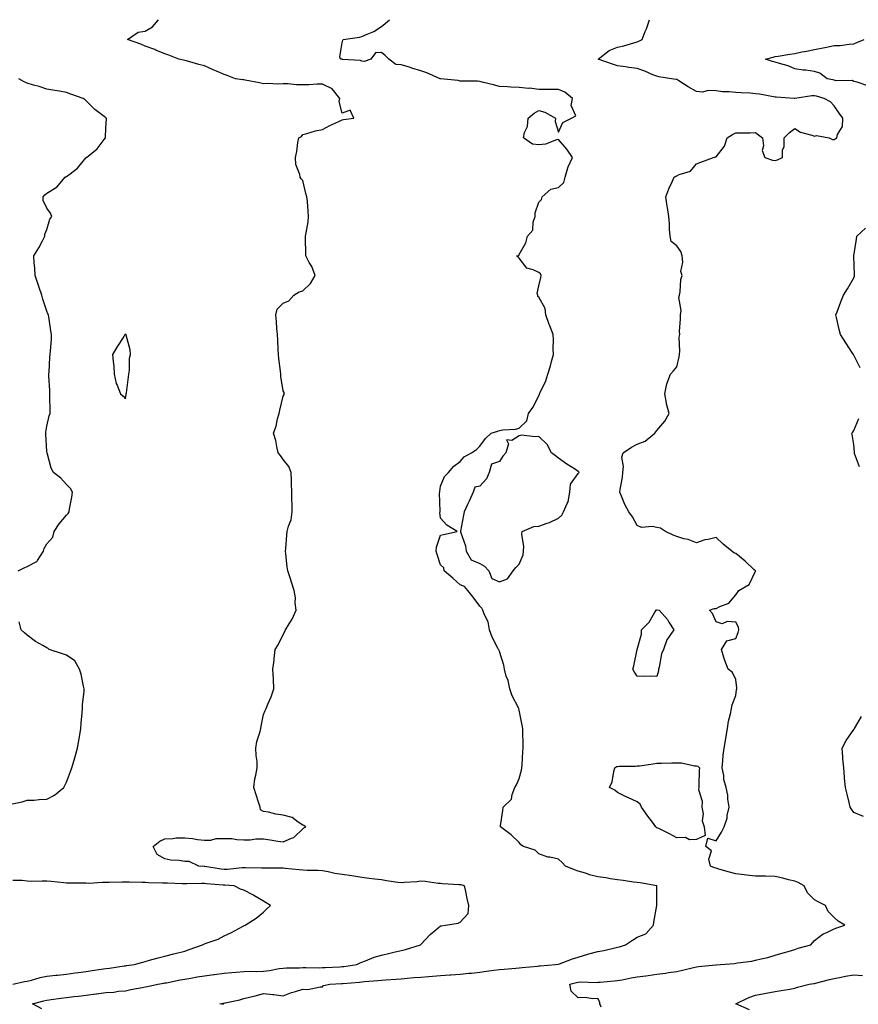
# Model space of a CAD drawing. Units: inches. Extents: x 973763 to 976403, y 7260938 to 7263578.
# Drawn here: x 973994 to 974420, y 7261942 to 7262442 of the extents above; entities that cross this region are included whole.
import ezdxf

# ---------------------------------------------------------------- set-up
doc = ezdxf.new("R2010")
doc.units = ezdxf.units.IN
doc.header["$MEASUREMENT"] = 0
doc.layers.add('Contour_97377260', color=7, linetype='Continuous', true_color=0xa72e20)

msp = doc.modelspace()

# ---------------------------------------------------------------- linework, layer by layer
at = {"layer": 'Contour_97377260'}
for points in [[(974005.5, 7261939.37, 3161), (974000.78, 7261941.92, 3161), (974006.54, 7261943.43, 3161), (974008.05, 7261943.83, 3161), (974010.24, 7261944.11, 3161), (974015.12, 7261944.85, 3161), (974018.05, 7261945.2, 3161), (974021.75, 7261945.62, 3161), (974024.08, 7261945.89, 3161), (974028.05, 7261946.33, 3161), (974032.96, 7261947.01, 3161), (974033.17, 7261947.04, 3161), (974038.05, 7261947.67, 3161), (974042.06, 7261947.91, 3161), (974044.5, 7261948.37, 3161), (974048.05, 7261948.64, 3161), (974050.72, 7261949.25, 3161), (974056.43, 7261950.3, 3161), (974058.05, 7261950.64, 3161), (974059.21, 7261950.76, 3161), (974064.4, 7261951.92, 3161), (974067.48, 7261952.49, 3161), (974068.05, 7261952.57, 3161), (974068.83, 7261952.7, 3161), (974075.8, 7261954.17, 3161), (974078.05, 7261954.51, 3161), (974081.16, 7261955.03, 3161), (974084.36, 7261955.61, 3161), (974088.05, 7261956.21, 3161), (974092.93, 7261956.8, 3161), (974093.15, 7261956.82, 3161), (974098.05, 7261957.5, 3161), (974102.01, 7261957.96, 3161), (974104.17, 7261958.04, 3161), (974108.05, 7261958.43, 3161), (974111.4, 7261958.57, 3161), (974114.58, 7261958.45, 3161), (974118.05, 7261958.58, 3161), (974121.1, 7261958.87, 3161), (974126.01, 7261959.88, 3161), (974128.05, 7261960.11, 3161), (974129.78, 7261960.19, 3161), (974136.45, 7261960.32, 3161), (974138.05, 7261960.39, 3161), (974139.55, 7261960.42, 3161), (974146.45, 7261960.32, 3161), (974148.05, 7261960.36, 3161), (974149.52, 7261960.45, 3161), (974156.98, 7261960.85, 3161), (974158.05, 7261960.91, 3161), (974158.96, 7261961.01, 3161), (974165.45, 7261961.92, 3161), (974167.18, 7261962.79, 3161), (974168.05, 7261963.1, 3161), (974169.9, 7261963.77, 3161), (974174.35, 7261965.62, 3161), (974178.05, 7261966.74, 3161), (974182.27, 7261967.7, 3161), (974184.31, 7261968.18, 3161), (974188.05, 7261969.03, 3161), (974190.34, 7261969.63, 3161), (974197.86, 7261971.92, 3161), (974197.96, 7261972.01, 3161), (974198.05, 7261972.11, 3161), (974202.84, 7261977.13, 3161), (974205.68, 7261979.55, 3161), (974208.05, 7261981.61, 3161), (974208.33, 7261981.64, 3161), (974210.66, 7261981.92, 3161), (974217.07, 7261982.9, 3161), (974218.05, 7261983.47, 3161), (974222.14, 7261987.83, 3161), (974222.47, 7261991.92, 3161), (974221.59, 7261995.46, 3161), (974220.86, 7261999.11, 3161), (974220.23, 7262001.92, 3161), (974218.5, 7262002.37, 3161), (974218.05, 7262002.42, 3161), (974217.48, 7262002.49, 3161), (974209.04, 7262002.91, 3161), (974208.05, 7262003.03, 3161), (974206.8, 7262003.17, 3161), (974200.18, 7262004.05, 3161), (974198.05, 7262004.26, 3161), (974196.01, 7262003.96, 3161), (974189.76, 7262003.63, 3161), (974188.05, 7262003.41, 3161), (974186.3, 7262003.67, 3161), (974180.65, 7262004.52, 3161), (974178.05, 7262004.89, 3161), (974174.64, 7262005.33, 3161), (974171.84, 7262005.71, 3161), (974168.05, 7262006.2, 3161), (974163.06, 7262006.93, 3161), (974163.03, 7262006.94, 3161), (974158.05, 7262007.68, 3161), (974154.36, 7262008.23, 3161), (974150.93, 7262009.04, 3161), (974148.05, 7262009.54, 3161), (974145.88, 7262009.75, 3161), (974140.28, 7262009.69, 3161), (974138.05, 7262009.88, 3161), (974136.23, 7262010.1, 3161), (974129.19, 7262010.78, 3161), (974128.05, 7262010.91, 3161), (974127.08, 7262010.95, 3161), (974119.13, 7262010.84, 3161), (974118.05, 7262010.88, 3161), (974117.06, 7262010.93, 3161), (974108.92, 7262011.05, 3161), (974108.05, 7262011.09, 3161), (974107.2, 7262011.07, 3161), (974099.73, 7262010.24, 3161), (974098.05, 7262010.21, 3161), (974096.52, 7262010.39, 3161), (974088.23, 7262011.74, 3161), (974088.05, 7262011.77, 3161), (974087.9, 7262011.77, 3161), (974085.25, 7262011.92, 3161), (974080.4, 7262014.27, 3161), (974078.05, 7262014.26, 3161), (974075.23, 7262014.74, 3161), (974071.08, 7262014.95, 3161), (974068.05, 7262015.63, 3161), (974064, 7262017.87, 3161), (974062.03, 7262021.92, 3161), (974065.34, 7262024.63, 3161), (974068.05, 7262025.76, 3161), (974072.02, 7262025.89, 3161), (974073.73, 7262026.24, 3161), (974078.05, 7262026.33, 3161), (974082.1, 7262025.97, 3161), (974084.51, 7262025.46, 3161), (974088.05, 7262025.06, 3161), (974091.3, 7262025.17, 3161), (974094.09, 7262025.88, 3161), (974098.05, 7262025.95, 3161), (974102.01, 7262025.88, 3161), (974104.58, 7262025.39, 3161), (974108.05, 7262025.3, 3161), (974111.4, 7262025.27, 3161), (974114.2, 7262025.77, 3161), (974118.05, 7262025.74, 3161), (974121.46, 7262025.33, 3161), (974125.41, 7262024.56, 3161), (974128.05, 7262024.19, 3161), (974132.25, 7262026.12, 3161), (974133.51, 7262026.46, 3161), (974138.05, 7262030.79, 3161), (974138.67, 7262031.3, 3161), (974139.64, 7262031.92, 3161), (974138.65, 7262032.52, 3161), (974138.05, 7262032.81, 3161), (974135.73, 7262034.24, 3161), (974132.68, 7262036.55, 3161), (974128.05, 7262037.89, 3161), (974124.37, 7262038.24, 3161), (974120.68, 7262039.29, 3161), (974118.05, 7262039.64, 3161), (974116.6, 7262040.47, 3161), (974116.38, 7262041.92, 3161), (974115.57, 7262044.4, 3161), (974114.34, 7262048.21, 3161), (974113.11, 7262051.92, 3161), (974113.72, 7262056.25, 3161), (974114.21, 7262058.08, 3161), (974114.9, 7262061.92, 3161), (974114.88, 7262065.09, 3161), (974114.31, 7262068.18, 3161), (974114.29, 7262071.92, 3161), (974114.74, 7262075.23, 3161), (974116.39, 7262080.26, 3161), (974116.71, 7262081.92, 3161), (974116.96, 7262083.01, 3161), (974118.05, 7262088.89, 3161), (974118.92, 7262091.05, 3161), (974119.45, 7262091.92, 3161), (974120.38, 7262094.25, 3161), (974122.08, 7262097.89, 3161), (974123.4, 7262101.92, 3161), (974123.13, 7262106.84, 3161), (974123.11, 7262106.98, 3161), (974122.87, 7262111.92, 3161), (974123.46, 7262116.51, 3161), (974123.57, 7262117.44, 3161), (974124.1, 7262121.92, 3161), (974125.62, 7262124.35, 3161), (974128.05, 7262129.66, 3161), (974128.93, 7262131.04, 3161), (974129.36, 7262131.92, 3161), (974131.2, 7262135.07, 3161), (974132.64, 7262137.33, 3161), (974134.69, 7262141.92, 3161), (974134.22, 7262145.75, 3161), (974134.29, 7262148.16, 3161), (974133.63, 7262151.92, 3161), (974132.36, 7262156.23, 3161), (974131.58, 7262158.39, 3161), (974130.43, 7262161.92, 3161), (974130.15, 7262164.02, 3161), (974129.46, 7262170.51, 3161), (974129.27, 7262171.92, 3161), (974129.38, 7262173.25, 3161), (974129.97, 7262180, 3161), (974130.14, 7262181.92, 3161), (974130.79, 7262184.66, 3161), (974132.12, 7262187.85, 3161), (974132.71, 7262191.92, 3161), (974132.6, 7262196.47, 3161), (974132.52, 7262197.45, 3161), (974132.42, 7262201.92, 3161), (974132.37, 7262206.24, 3161), (974132.3, 7262207.67, 3161), (974132.22, 7262211.92, 3161), (974130.99, 7262214.86, 3161), (974128.05, 7262218.42, 3161), (974126.68, 7262220.55, 3161), (974125.56, 7262221.92, 3161), (974124.8, 7262225.17, 3161), (974124.32, 7262228.19, 3161), (974123.25, 7262231.92, 3161), (974124.53, 7262235.44, 3161), (974125.28, 7262239.15, 3161), (974126.07, 7262241.92, 3161), (974126.45, 7262243.52, 3161), (974128.05, 7262250.72, 3161), (974128.53, 7262251.44, 3161), (974128.66, 7262251.92, 3161), (974128.59, 7262252.46, 3161), (974128.05, 7262253.34, 3161), (974126.86, 7262260.73, 3161), (974126.83, 7262261.92, 3161), (974126.67, 7262263.3, 3161), (974125.94, 7262269.81, 3161), (974125.7, 7262271.92, 3161), (974125.55, 7262274.42, 3161), (974125.41, 7262279.28, 3161), (974125.25, 7262281.92, 3161), (974124.93, 7262285.04, 3161), (974124.77, 7262288.64, 3161), (974124.38, 7262291.92, 3161), (974125.11, 7262294.86, 3161), (974128.05, 7262297.86, 3161), (974130.9, 7262299.07, 3161), (974133.57, 7262301.92, 3161), (974136.27, 7262303.7, 3161), (974138.05, 7262304.25, 3161), (974141.99, 7262307.98, 3161), (974144.36, 7262311.92, 3161), (974142.66, 7262316.53, 3161), (974141.37, 7262318.6, 3161), (974139.59, 7262321.92, 3161), (974139.57, 7262323.44, 3161), (974139.52, 7262330.45, 3161), (974139.5, 7262331.92, 3161), (974139.71, 7262333.58, 3161), (974140.75, 7262339.22, 3161), (974141.03, 7262341.92, 3161), (974140.77, 7262344.64, 3161), (974140.41, 7262349.56, 3161), (974140.2, 7262351.92, 3161), (974139.68, 7262353.55, 3161), (974138.05, 7262360.16, 3161), (974137.18, 7262361.05, 3161), (974136.81, 7262361.92, 3161), (974136.64, 7262363.33, 3161), (974134.54, 7262368.41, 3161), (974134.33, 7262371.92, 3161), (974135.02, 7262374.95, 3161), (974135.62, 7262379.49, 3161), (974136.1, 7262381.92, 3161), (974137.36, 7262382.61, 3161), (974138.05, 7262383.53, 3161), (974140.16, 7262384.03, 3161), (974144.47, 7262385.5, 3161), (974148.05, 7262386.13, 3161), (974151.78, 7262388.19, 3161), (974156.3, 7262390.17, 3161), (974158.05, 7262391, 3161), (974158.76, 7262391.21, 3161), (974163.96, 7262391.92, 3161), (974162.16, 7262396.03, 3161), (974158.05, 7262394.35, 3161), (974156.48, 7262400.35, 3161), (974156.89, 7262401.92, 3161), (974152.99, 7262406.86, 3161), (974148.05, 7262409.23, 3161), (974145.34, 7262409.21, 3161), (974141.19, 7262408.78, 3161), (974138.05, 7262408.75, 3161), (974134.9, 7262408.77, 3161), (974130.64, 7262409.33, 3161), (974128.05, 7262409.35, 3161), (974125.24, 7262409.11, 3161), (974120.4, 7262409.57, 3161), (974118.05, 7262409.26, 3161), (974116.04, 7262409.91, 3161), (974108.74, 7262411.23, 3161), (974108.05, 7262411.4, 3161), (974107.55, 7262411.42, 3161), (974103.88, 7262411.92, 3161), (974099.65, 7262413.52, 3161), (974098.05, 7262414.1, 3161), (974094.18, 7262415.79, 3161), (974092.6, 7262416.47, 3161), (974088.05, 7262418.48, 3161), (974085.3, 7262419.17, 3161), (974078.94, 7262421.03, 3161), (974078.05, 7262421.27, 3161), (974077.53, 7262421.4, 3161), (974075.09, 7262421.92, 3161), (974070.01, 7262423.88, 3161), (974068.05, 7262424.58, 3161), (974063.46, 7262426.51, 3161), (974062.9, 7262426.77, 3161), (974058.05, 7262428.45, 3161), (974055.69, 7262429.56, 3161), (974048.99, 7262431.92, 3161), (974054.42, 7262435.55, 3161), (974058.05, 7262436.17, 3161), (974061.68, 7262438.29, 3161), (974064.76, 7262441.92, 3161)], [(974097.81, 7261941.68, 3160), (974095.92, 7261941.92, 3160), (974097.68, 7261942.29, 3160), (974098.05, 7261942.35, 3160), (974098.64, 7261942.51, 3160), (974106.04, 7261943.93, 3160), (974108.05, 7261944.61, 3160), (974111.67, 7261945.54, 3160), (974113.95, 7261946.02, 3160), (974118.05, 7261947.24, 3160), (974122.87, 7261946.74, 3160), (974123.33, 7261946.64, 3160), (974128.05, 7261946.01, 3160), (974132.27, 7261947.7, 3160), (974134.32, 7261948.19, 3160), (974138.05, 7261949.37, 3160), (974140.69, 7261949.28, 3160), (974146.82, 7261950.69, 3160), (974148.05, 7261950.62, 3160), (974148.66, 7261951.31, 3160), (974151.73, 7261951.92, 3160), (974157.69, 7261952.28, 3160), (974158.05, 7261952.31, 3160), (974158.48, 7261952.35, 3160), (974166.94, 7261953.03, 3160), (974168.05, 7261953.16, 3160), (974169.44, 7261953.31, 3160), (974176.19, 7261953.78, 3160), (974178.05, 7261953.99, 3160), (974180.3, 7261954.17, 3160), (974185.45, 7261954.52, 3160), (974188.05, 7261954.73, 3160), (974191.13, 7261955, 3160), (974194.69, 7261955.28, 3160), (974198.05, 7261955.58, 3160), (974202.02, 7261955.89, 3160), (974203.93, 7261956.04, 3160), (974208.05, 7261956.37, 3160), (974212.81, 7261956.68, 3160), (974213.27, 7261956.7, 3160), (974218.05, 7261957.02, 3160), (974222.48, 7261957.49, 3160), (974223.76, 7261957.63, 3160), (974228.05, 7261958.09, 3160), (974231.48, 7261958.49, 3160), (974235.19, 7261959.06, 3160), (974238.05, 7261959.41, 3160), (974240.35, 7261959.62, 3160), (974246.28, 7261960.15, 3160), (974248.05, 7261960.31, 3160), (974249.5, 7261960.47, 3160), (974257.27, 7261961.14, 3160), (974258.05, 7261961.23, 3160), (974258.7, 7261961.27, 3160), (974266.43, 7261961.92, 3160), (974267.82, 7261962.15, 3160), (974268.05, 7261962.19, 3160), (974268.46, 7261962.33, 3160), (974275.08, 7261964.89, 3160), (974278.05, 7261965.76, 3160), (974282.84, 7261967.13, 3160), (974283.42, 7261967.29, 3160), (974288.05, 7261968.57, 3160), (974290.99, 7261968.98, 3160), (974296.56, 7261970.43, 3160), (974298.05, 7261970.68, 3160), (974299.02, 7261970.95, 3160), (974301.99, 7261971.92, 3160), (974305.59, 7261974.38, 3160), (974308.05, 7261975.85, 3160), (974312.39, 7261977.58, 3160), (974316.29, 7261981.92, 3160), (974316.5, 7261983.47, 3160), (974317.97, 7261991.84, 3160), (974317.98, 7261991.92, 3160), (974317.97, 7261992, 3160), (974317.95, 7262001.82, 3160), (974317.94, 7262001.92, 3160), (974309.58, 7262003.45, 3160), (974308.05, 7262003.57, 3160), (974306.14, 7262003.83, 3160), (974300.8, 7262004.67, 3160), (974298.05, 7262005.04, 3160), (974294.43, 7262005.54, 3160), (974292.06, 7262005.93, 3160), (974288.05, 7262006.46, 3160), (974283.7, 7262007.57, 3160), (974281.66, 7262008.31, 3160), (974278.05, 7262009.4, 3160), (974276.12, 7262009.99, 3160), (974271.61, 7262011.92, 3160), (974269.9, 7262013.77, 3160), (974268.05, 7262015.48, 3160), (974263.54, 7262016.43, 3160), (974262.55, 7262016.42, 3160), (974258.05, 7262018.1, 3160), (974256.1, 7262019.97, 3160), (974250.14, 7262021.92, 3160), (974248.91, 7262022.78, 3160), (974248.05, 7262023.93, 3160), (974243.98, 7262027.85, 3160), (974238.47, 7262031.92, 3160), (974238.5, 7262032.37, 3160), (974239.79, 7262040.18, 3160), (974239.88, 7262041.92, 3160), (974244.07, 7262045.9, 3160), (974244.39, 7262048.26, 3160), (974245.86, 7262051.92, 3160), (974246.68, 7262053.29, 3160), (974248.05, 7262056.38, 3160), (974249.26, 7262060.71, 3160), (974249.3, 7262061.92, 3160), (974249.47, 7262063.34, 3160), (974249.82, 7262070.15, 3160), (974250.05, 7262071.92, 3160), (974250.07, 7262073.94, 3160), (974249.92, 7262080.05, 3160), (974249.94, 7262081.92, 3160), (974249.62, 7262083.49, 3160), (974248.05, 7262091.23, 3160), (974247.88, 7262091.75, 3160), (974247.83, 7262091.92, 3160), (974247.64, 7262092.33, 3160), (974244.51, 7262098.38, 3160), (974243.22, 7262101.92, 3160), (974242.35, 7262106.22, 3160), (974241.47, 7262108.5, 3160), (974240.52, 7262111.92, 3160), (974240.18, 7262114.05, 3160), (974238.05, 7262120.94, 3160), (974237.79, 7262121.66, 3160), (974237.51, 7262121.92, 3160), (974237.05, 7262122.92, 3160), (974234.35, 7262128.22, 3160), (974232.93, 7262131.92, 3160), (974232.21, 7262136.08, 3160), (974230.32, 7262139.65, 3160), (974229.57, 7262141.92, 3160), (974229.12, 7262142.99, 3160), (974228.05, 7262143.92, 3160), (974224.69, 7262148.56, 3160), (974222.01, 7262151.92, 3160), (974220.19, 7262154.06, 3160), (974218.05, 7262154.84, 3160), (974214.33, 7262158.2, 3160), (974209.98, 7262161.92, 3160), (974209.66, 7262163.53, 3160), (974208.05, 7262165.01, 3160), (974206.41, 7262170.28, 3160), (974205.76, 7262171.92, 3160), (974206.03, 7262173.94, 3160), (974208.05, 7262180.09, 3160), (974209.5, 7262180.47, 3160), (974216.58, 7262181.92, 3160), (974211.27, 7262185.14, 3160), (974208.05, 7262188.67, 3160), (974207.78, 7262191.65, 3160), (974207.8, 7262191.92, 3160), (974207.81, 7262192.16, 3160), (974207.61, 7262201.48, 3160), (974207.63, 7262201.92, 3160), (974207.66, 7262202.31, 3160), (974208.05, 7262204.88, 3160), (974210.14, 7262209.83, 3160), (974212.13, 7262211.92, 3160), (974214.84, 7262215.13, 3160), (974218.05, 7262217.51, 3160), (974220.09, 7262219.88, 3160), (974223.73, 7262221.92, 3160), (974226.36, 7262223.61, 3160), (974228.05, 7262225.32, 3160), (974230.89, 7262229.08, 3160), (974233.82, 7262231.92, 3160), (974237.11, 7262232.86, 3160), (974238.05, 7262233.19, 3160), (974239.66, 7262233.53, 3160), (974246.11, 7262233.86, 3160), (974248.05, 7262234.47, 3160), (974251.9, 7262238.07, 3160), (974252.82, 7262241.92, 3160), (974255.02, 7262244.95, 3160), (974258.05, 7262250.85, 3160), (974258.35, 7262251.62, 3160), (974258.43, 7262251.92, 3160), (974258.68, 7262252.55, 3160), (974261.49, 7262258.48, 3160), (974262.56, 7262261.92, 3160), (974263.86, 7262266.11, 3160), (974264.49, 7262268.36, 3160), (974265.53, 7262271.92, 3160), (974265.34, 7262274.63, 3160), (974265.44, 7262279.31, 3160), (974265.22, 7262281.92, 3160), (974263.54, 7262286.43, 3160), (974263.26, 7262287.13, 3160), (974261.56, 7262291.92, 3160), (974261.28, 7262295.15, 3160), (974258.05, 7262300.91, 3160), (974257.51, 7262301.38, 3160), (974257.42, 7262301.92, 3160), (974257.11, 7262302.86, 3160), (974258.05, 7262306.71, 3160), (974258.97, 7262311, 3160), (974259.18, 7262311.92, 3160), (974258.86, 7262312.73, 3160), (974258.05, 7262313.43, 3160), (974255.08, 7262314.89, 3160), (974251.84, 7262315.71, 3160), (974248.05, 7262320.79, 3160), (974247.47, 7262321.34, 3160), (974246.69, 7262321.92, 3160), (974247.82, 7262322.15, 3160), (974248.05, 7262322.61, 3160), (974251.4, 7262328.57, 3160), (974252.27, 7262331.92, 3160), (974254.94, 7262335.03, 3160), (974255.15, 7262339.02, 3160), (974256.13, 7262341.92, 3160), (974256.18, 7262343.79, 3160), (974258.05, 7262349.29, 3160), (974259.33, 7262350.64, 3160), (974259.73, 7262351.92, 3160), (974264.15, 7262355.82, 3160), (974268.05, 7262356.74, 3160), (974270.76, 7262359.21, 3160), (974271.44, 7262361.92, 3160), (974272.79, 7262366.66, 3160), (974272.84, 7262367.13, 3160), (974275.06, 7262371.92, 3160), (974272.24, 7262376.11, 3160), (974268.05, 7262381.03, 3160), (974266.99, 7262380.86, 3160), (974261.32, 7262378.65, 3160), (974258.05, 7262378.37, 3160), (974254.83, 7262378.7, 3160), (974250.29, 7262381.92, 3160), (974250.71, 7262384.58, 3160), (974252.33, 7262387.64, 3160), (974252.59, 7262391.92, 3160), (974255.59, 7262394.38, 3160), (974258.05, 7262395.85, 3160), (974260.99, 7262394.86, 3160), (974266.4, 7262391.92, 3160), (974266.28, 7262390.15, 3160), (974268.05, 7262384.79, 3160), (974270.26, 7262389.71, 3160), (974274.56, 7262391.92, 3160), (974276.84, 7262393.13, 3160), (974274.46, 7262398.33, 3160), (974275.16, 7262401.92, 3160), (974271.24, 7262405.11, 3160), (974268.05, 7262406.53, 3160), (974263.45, 7262406.52, 3160), (974262.52, 7262406.39, 3160), (974258.05, 7262406.39, 3160), (974253.19, 7262407.06, 3160), (974252.93, 7262407.04, 3160), (974248.05, 7262407.52, 3160), (974243.77, 7262407.64, 3160), (974242.12, 7262407.85, 3160), (974238.05, 7262407.99, 3160), (974234.89, 7262408.76, 3160), (974229.91, 7262410.06, 3160), (974228.05, 7262410.52, 3160), (974226.82, 7262410.69, 3160), (974219.33, 7262410.64, 3160), (974218.05, 7262410.77, 3160), (974217.08, 7262410.95, 3160), (974208.07, 7262411.9, 3160), (974208.03, 7262411.9, 3160), (974207.9, 7262411.92, 3160), (974201.02, 7262414.89, 3160), (974198.05, 7262416, 3160), (974193.48, 7262417.35, 3160), (974192.22, 7262417.75, 3160), (974188.05, 7262419.02, 3160), (974185.36, 7262419.23, 3160), (974181.75, 7262421.92, 3160), (974179.9, 7262423.77, 3160), (974178.05, 7262425.23, 3160), (974174.96, 7262425.01, 3160), (974172.56, 7262421.92, 3160), (974169.29, 7262420.68, 3160), (974168.05, 7262420.91, 3160), (974167.32, 7262421.19, 3160), (974158.23, 7262421.74, 3160), (974158.05, 7262421.79, 3160), (974157.94, 7262421.81, 3160), (974157.3, 7262421.92, 3160), (974156.86, 7262423.11, 3160), (974158.05, 7262430.12, 3160), (974158.47, 7262431.5, 3160), (974158.6, 7262431.92, 3160), (974166.93, 7262433.04, 3160), (974168.05, 7262433.37, 3160), (974170.77, 7262434.64, 3160), (974174.09, 7262435.88, 3160), (974178.05, 7262438.54, 3160), (974179.98, 7262439.99, 3160), (974182.16, 7262441.92, 3160)], [(974289.65, 7261940.32, 3159), (974288.94, 7261941.92, 3159), (974288.98, 7261942.85, 3159), (974288.05, 7261944.62, 3159), (974285.48, 7261944.49, 3159), (974281.34, 7261945.21, 3159), (974278.05, 7261945.08, 3159), (974274.45, 7261948.32, 3159), (974273.79, 7261951.92, 3159), (974277.13, 7261952.84, 3159), (974278.05, 7261953.05, 3159), (974279.27, 7261953.14, 3159), (974287.14, 7261952.83, 3159), (974288.05, 7261952.91, 3159), (974289.11, 7261952.98, 3159), (974296.27, 7261953.7, 3159), (974298.05, 7261953.81, 3159), (974300.33, 7261954.2, 3159), (974304.86, 7261955.11, 3159), (974308.05, 7261955.62, 3159), (974312.33, 7261956.2, 3159), (974313.58, 7261956.39, 3159), (974318.05, 7261956.97, 3159), (974322.42, 7261957.55, 3159), (974323.94, 7261957.81, 3159), (974328.05, 7261958.39, 3159), (974330.95, 7261959.02, 3159), (974336.56, 7261960.43, 3159), (974338.05, 7261960.77, 3159), (974339.08, 7261960.89, 3159), (974347.92, 7261961.79, 3159), (974348.05, 7261961.8, 3159), (974348.16, 7261961.81, 3159), (974350.31, 7261961.92, 3159), (974357.43, 7261962.54, 3159), (974358.05, 7261962.62, 3159), (974358.94, 7261962.81, 3159), (974366.3, 7261963.67, 3159), (974368.05, 7261964.14, 3159), (974371.01, 7261964.88, 3159), (974374.39, 7261965.58, 3159), (974378.05, 7261966.61, 3159), (974382.1, 7261967.87, 3159), (974384.74, 7261968.61, 3159), (974388.05, 7261969.59, 3159), (974389.78, 7261970.19, 3159), (974396.28, 7261971.92, 3159), (974397.09, 7261972.88, 3159), (974398.05, 7261974.09, 3159), (974402.41, 7261977.56, 3159), (974404.38, 7261978.25, 3159), (974408.05, 7261980.02, 3159), (974409.38, 7261980.59, 3159), (974413.47, 7261981.92, 3159), (974410.17, 7261984.04, 3159), (974408.05, 7261985.91, 3159), (974405.01, 7261988.88, 3159), (974403.7, 7261991.92, 3159), (974399.87, 7261993.74, 3159), (974398.05, 7261994.84, 3159), (974394.51, 7261998.38, 3159), (974392.84, 7262001.92, 3159), (974389.75, 7262003.62, 3159), (974388.05, 7262004.34, 3159), (974384.93, 7262005.04, 3159), (974382.01, 7262005.88, 3159), (974378.05, 7262006.63, 3159), (974373.22, 7262006.75, 3159), (974372.94, 7262006.81, 3159), (974368.05, 7262006.9, 3159), (974363.54, 7262007.41, 3159), (974362.42, 7262007.55, 3159), (974358.05, 7262008.04, 3159), (974354.92, 7262008.8, 3159), (974349.53, 7262010.44, 3159), (974348.05, 7262010.84, 3159), (974347.21, 7262011.08, 3159), (974345.25, 7262011.92, 3159), (974344.45, 7262015.52, 3159), (974345.77, 7262019.64, 3159), (974342.82, 7262021.92, 3159), (974343.88, 7262026.09, 3159), (974348.05, 7262024.74, 3159), (974350.86, 7262029.11, 3159), (974352.22, 7262031.92, 3159), (974353.67, 7262036.3, 3159), (974353.74, 7262037.61, 3159), (974354.68, 7262041.92, 3159), (974354.09, 7262045.88, 3159), (974354.05, 7262047.92, 3159), (974353.28, 7262051.92, 3159), (974352.02, 7262055.89, 3159), (974351.96, 7262058.01, 3159), (974351.17, 7262061.92, 3159), (974351.59, 7262065.46, 3159), (974351.72, 7262068.25, 3159), (974352.24, 7262071.92, 3159), (974352.96, 7262076.83, 3159), (974352.98, 7262076.99, 3159), (974353.81, 7262081.92, 3159), (974354.46, 7262085.51, 3159), (974355.44, 7262089.31, 3159), (974355.98, 7262091.92, 3159), (974356.18, 7262093.79, 3159), (974358.05, 7262098.67, 3159), (974358.52, 7262101.45, 3159), (974358.58, 7262101.92, 3159), (974358.57, 7262102.44, 3159), (974358.05, 7262106.7, 3159), (974356.38, 7262110.25, 3159), (974354.2, 7262111.92, 3159), (974352.49, 7262116.36, 3159), (974352.07, 7262117.9, 3159), (974350.81, 7262121.92, 3159), (974353.53, 7262126.44, 3159), (974358.05, 7262127.51, 3159), (974359.34, 7262130.63, 3159), (974359.59, 7262131.92, 3159), (974359.42, 7262133.29, 3159), (974358.05, 7262135.78, 3159), (974353.79, 7262136.18, 3159), (974351.17, 7262135.05, 3159), (974348.05, 7262136.09, 3159), (974346.32, 7262140.19, 3159), (974344.78, 7262141.92, 3159), (974347.15, 7262142.82, 3159), (974348.05, 7262142.8, 3159), (974349.94, 7262143.81, 3159), (974354.52, 7262145.45, 3159), (974358.05, 7262149.68, 3159), (974358.96, 7262151.01, 3159), (974359.57, 7262151.92, 3159), (974364.92, 7262155.05, 3159), (974368.05, 7262161.79, 3159), (974368.07, 7262161.9, 3159), (974368.08, 7262161.92, 3159), (974368.07, 7262161.94, 3159), (974368.05, 7262161.96, 3159), (974367.31, 7262162.66, 3159), (974362.93, 7262166.8, 3159), (974358.05, 7262170.68, 3159), (974357.17, 7262171.04, 3159), (974356.11, 7262171.92, 3159), (974351.6, 7262175.47, 3159), (974348.05, 7262178.86, 3159), (974343.97, 7262177.84, 3159), (974342.36, 7262177.61, 3159), (974338.05, 7262176.18, 3159), (974333.9, 7262177.77, 3159), (974331.73, 7262178.24, 3159), (974328.05, 7262179.35, 3159), (974326.25, 7262180.12, 3159), (974322.38, 7262181.92, 3159), (974319.82, 7262183.69, 3159), (974318.05, 7262183.92, 3159), (974315.53, 7262184.44, 3159), (974310.1, 7262183.97, 3159), (974308.05, 7262184.89, 3159), (974305.53, 7262189.4, 3159), (974303.67, 7262191.92, 3159), (974301.79, 7262195.66, 3159), (974300.1, 7262199.87, 3159), (974299.2, 7262201.92, 3159), (974299.31, 7262203.18, 3159), (974300.52, 7262209.45, 3159), (974300.68, 7262211.92, 3159), (974301.09, 7262214.96, 3159), (974300.24, 7262219.73, 3159), (974300.88, 7262221.92, 3159), (974305.17, 7262224.8, 3159), (974308.05, 7262226.35, 3159), (974312.08, 7262227.89, 3159), (974317.02, 7262231.92, 3159), (974317.48, 7262232.49, 3159), (974318.05, 7262233.27, 3159), (974322.05, 7262237.92, 3159), (974324.18, 7262241.92, 3159), (974322.93, 7262246.8, 3159), (974322.92, 7262247.05, 3159), (974322.01, 7262251.92, 3159), (974323.01, 7262256.88, 3159), (974323, 7262256.97, 3159), (974324.85, 7262261.92, 3159), (974326.45, 7262263.52, 3159), (974328.05, 7262265.56, 3159), (974329.32, 7262270.65, 3159), (974329.49, 7262271.92, 3159), (974329.67, 7262273.54, 3159), (974329.39, 7262280.58, 3159), (974329.61, 7262281.92, 3159), (974329.57, 7262283.44, 3159), (974330.03, 7262289.94, 3159), (974329.98, 7262291.92, 3159), (974330.26, 7262294.13, 3159), (974329.21, 7262300.76, 3159), (974329.49, 7262301.92, 3159), (974329.87, 7262303.74, 3159), (974330.11, 7262309.86, 3159), (974330.76, 7262311.92, 3159), (974330.15, 7262314.02, 3159), (974331.26, 7262318.71, 3159), (974330.87, 7262321.92, 3159), (974330.25, 7262324.12, 3159), (974328.05, 7262327.02, 3159), (974325.33, 7262329.2, 3159), (974324.71, 7262331.92, 3159), (974324.49, 7262335.48, 3159), (974324.39, 7262338.26, 3159), (974324.15, 7262341.92, 3159), (974323.39, 7262346.58, 3159), (974323.26, 7262347.13, 3159), (974322.61, 7262351.92, 3159), (974324.04, 7262355.93, 3159), (974325.76, 7262359.63, 3159), (974326.7, 7262361.92, 3159), (974327.59, 7262362.38, 3159), (974328.05, 7262362.55, 3159), (974329.35, 7262363.22, 3159), (974335.02, 7262364.95, 3159), (974338.05, 7262368.69, 3159), (974340.36, 7262369.61, 3159), (974346.69, 7262371.92, 3159), (974347.79, 7262372.18, 3159), (974348.05, 7262372.33, 3159), (974352.35, 7262377.62, 3159), (974353.66, 7262381.92, 3159), (974356.37, 7262383.6, 3159), (974358.05, 7262384.46, 3159), (974360.65, 7262384.52, 3159), (974365.47, 7262384.5, 3159), (974368.05, 7262384.57, 3159), (974369.64, 7262383.51, 3159), (974371.64, 7262381.92, 3159), (974372.21, 7262377.76, 3159), (974371.53, 7262375.4, 3159), (974372.92, 7262371.92, 3159), (974376.68, 7262370.55, 3159), (974378.05, 7262370.43, 3159), (974379.31, 7262370.66, 3159), (974381.75, 7262371.92, 3159), (974381.86, 7262375.73, 3159), (974382.66, 7262377.31, 3159), (974382.7, 7262381.92, 3159), (974385.34, 7262384.63, 3159), (974388.05, 7262386.69, 3159), (974390.99, 7262384.86, 3159), (974396.69, 7262383.28, 3159), (974398.05, 7262382.73, 3159), (974399.15, 7262383.02, 3159), (974405.54, 7262381.92, 3159), (974407.2, 7262381.07, 3159), (974408.05, 7262381.01, 3159), (974408.65, 7262381.32, 3159), (974409.51, 7262381.92, 3159), (974409.75, 7262383.62, 3159), (974412.26, 7262387.71, 3159), (974412.44, 7262391.92, 3159), (974410.58, 7262394.45, 3159), (974408.05, 7262398.14, 3159), (974406.24, 7262400.11, 3159), (974403, 7262401.92, 3159), (974399.15, 7262403.02, 3159), (974398.05, 7262403.29, 3159), (974396.77, 7262403.2, 3159), (974388.16, 7262401.92, 3159), (974388.08, 7262401.89, 3159), (974388.05, 7262401.87, 3159), (974388.02, 7262401.89, 3159), (974387.75, 7262401.92, 3159), (974378.61, 7262402.48, 3159), (974378.05, 7262402.55, 3159), (974377.31, 7262402.66, 3159), (974370.19, 7262404.06, 3159), (974368.05, 7262404.32, 3159), (974365.45, 7262404.52, 3159), (974360.81, 7262404.68, 3159), (974358.05, 7262404.92, 3159), (974354.71, 7262405.26, 3159), (974351.4, 7262405.27, 3159), (974348.05, 7262405.71, 3159), (974344.06, 7262405.91, 3159), (974341.25, 7262405.12, 3159), (974338.05, 7262405.48, 3159), (974333.96, 7262407.83, 3159), (974329.17, 7262410.8, 3159), (974328.05, 7262411.48, 3159), (974327.74, 7262411.61, 3159), (974325.46, 7262411.92, 3159), (974319.07, 7262412.94, 3159), (974318.05, 7262413.17, 3159), (974316.01, 7262413.96, 3159), (974311.85, 7262415.72, 3159), (974308.05, 7262417.05, 3159), (974303.82, 7262417.69, 3159), (974302.06, 7262417.91, 3159), (974298.05, 7262418.48, 3159), (974295.46, 7262419.33, 3159), (974288.18, 7262421.92, 3159), (974293.78, 7262426.19, 3159), (974298.05, 7262427.91, 3159), (974301.27, 7262428.7, 3159), (974306.29, 7262430.16, 3159), (974308.05, 7262430.63, 3159), (974308.89, 7262431.08, 3159), (974310.44, 7262431.92, 3159), (974312.09, 7262435.96, 3159), (974312.72, 7262437.25, 3159), (974314.22, 7262441.92, 3159)], [(974424.6, 7262408.47, 3158), (974419.82, 7262410.15, 3158), (974418.05, 7262410.45, 3158), (974417.22, 7262411.09, 3158), (974409.09, 7262410.88, 3158), (974408.05, 7262411.19, 3158), (974407.46, 7262411.33, 3158), (974404.56, 7262411.92, 3158), (974400.85, 7262414.72, 3158), (974398.05, 7262415.65, 3158), (974393.76, 7262416.21, 3158), (974392.39, 7262416.26, 3158), (974388.05, 7262416.97, 3158), (974384.63, 7262418.5, 3158), (974380.38, 7262419.59, 3158), (974378.05, 7262420.39, 3158), (974376.81, 7262420.68, 3158), (974373.21, 7262421.92, 3158), (974377.06, 7262422.91, 3158), (974378.05, 7262423.21, 3158), (974379.55, 7262423.42, 3158), (974385.48, 7262424.49, 3158), (974388.05, 7262424.81, 3158), (974391.68, 7262425.55, 3158), (974394.01, 7262425.96, 3158), (974398.05, 7262426.83, 3158), (974402.43, 7262427.54, 3158), (974404.11, 7262427.98, 3158), (974408.05, 7262428.74, 3158), (974411.09, 7262428.88, 3158), (974415.67, 7262429.54, 3158), (974418.05, 7262429.67, 3158), (974419.57, 7262430.4, 3158), (974423.32, 7262431.92, 3158)], [(973993.38, 7262161.92, 3162), (973996.54, 7262163.43, 3162), (973998.05, 7262164.07, 3162), (974002.87, 7262166.74, 3162), (974003.16, 7262166.81, 3162), (974003.27, 7262167.14, 3162), (974006.23, 7262171.92, 3162), (974006.61, 7262173.36, 3162), (974008.05, 7262175.6, 3162), (974011, 7262178.97, 3162), (974011.7, 7262181.92, 3162), (974014.23, 7262185.74, 3162), (974018.05, 7262190.19, 3162), (974018.84, 7262191.13, 3162), (974019.34, 7262191.92, 3162), (974019.55, 7262193.42, 3162), (974020.68, 7262199.29, 3162), (974020.99, 7262201.92, 3162), (974019.97, 7262203.84, 3162), (974018.05, 7262205.73, 3162), (974015.15, 7262209.02, 3162), (974011.34, 7262211.92, 3162), (974010.15, 7262214.02, 3162), (974008.12, 7262221.85, 3162), (974008.09, 7262221.92, 3162), (974008.09, 7262221.96, 3162), (974008.05, 7262222.51, 3162), (974007.53, 7262231.4, 3162), (974007.53, 7262231.92, 3162), (974007.54, 7262232.43, 3162), (974008.05, 7262235.47, 3162), (974009.26, 7262240.71, 3162), (974009.75, 7262241.92, 3162), (974009.73, 7262243.6, 3162), (974009.6, 7262250.37, 3162), (974009.58, 7262251.92, 3162), (974009.61, 7262253.48, 3162), (974009.01, 7262260.96, 3162), (974009.05, 7262261.92, 3162), (974009.13, 7262263, 3162), (974009.6, 7262270.37, 3162), (974009.73, 7262271.92, 3162), (974009.8, 7262273.67, 3162), (974010.37, 7262279.6, 3162), (974010.42, 7262281.92, 3162), (974009.98, 7262283.85, 3162), (974008.96, 7262291.01, 3162), (974008.77, 7262291.92, 3162), (974008.55, 7262292.42, 3162), (974008.05, 7262293.93, 3162), (974006.01, 7262299.88, 3162), (974005.41, 7262301.92, 3162), (974004.12, 7262305.85, 3162), (974003.6, 7262307.47, 3162), (974002.1, 7262311.92, 3162), (974001.94, 7262315.81, 3162), (974001.54, 7262318.43, 3162), (974001.34, 7262321.92, 3162), (974003.95, 7262326.02, 3162), (974005.76, 7262329.63, 3162), (974007.01, 7262331.92, 3162), (974007.06, 7262332.91, 3162), (974008.05, 7262335.32, 3162), (974009.45, 7262340.52, 3162), (974010.5, 7262341.92, 3162), (974009.82, 7262343.69, 3162), (974008.05, 7262346.18, 3162), (974006.19, 7262350.06, 3162), (974006.19, 7262351.92, 3162), (974007, 7262352.97, 3162), (974008.05, 7262353.74, 3162), (974012.76, 7262356.63, 3162), (974013.16, 7262356.81, 3162), (974013.74, 7262357.61, 3162), (974017.27, 7262361.92, 3162), (974017.77, 7262362.2, 3162), (974018.05, 7262362.3, 3162), (974019.8, 7262363.67, 3162), (974023.55, 7262366.42, 3162), (974028.05, 7262371.87, 3162), (974028.07, 7262371.9, 3162), (974028.1, 7262371.92, 3162), (974033.57, 7262376.4, 3162), (974037.17, 7262381.04, 3162), (974037.88, 7262381.92, 3162), (974037.84, 7262382.13, 3162), (974038.05, 7262386.76, 3162), (974038.25, 7262391.72, 3162), (974038.23, 7262391.92, 3162), (974038.16, 7262392.03, 3162), (974038.05, 7262392.13, 3162), (974037.15, 7262392.82, 3162), (974032.38, 7262396.25, 3162), (974028.05, 7262400.71, 3162), (974027.4, 7262401.27, 3162), (974026.49, 7262401.92, 3162), (974020.21, 7262404.08, 3162), (974018.05, 7262404.95, 3162), (974014.41, 7262405.56, 3162), (974012.1, 7262405.97, 3162), (974008.05, 7262406.66, 3162), (974004.09, 7262407.96, 3162), (974001.23, 7262408.74, 3162), (973998.05, 7262409.7, 3162), (973996.5, 7262410.37, 3162), (973993.78, 7262411.92, 3162)], [(974421.24, 7262265.11, 3158), (974418.05, 7262271.58, 3158), (974417.91, 7262271.78, 3158), (974417.83, 7262271.92, 3158), (974417.42, 7262272.55, 3158), (974413.97, 7262277.84, 3158), (974411.32, 7262281.92, 3158), (974410.6, 7262284.47, 3158), (974409.32, 7262290.65, 3158), (974409.01, 7262291.92, 3158), (974409.59, 7262293.46, 3158), (974411.43, 7262298.54, 3158), (974412.74, 7262301.92, 3158), (974414.83, 7262305.14, 3158), (974418.05, 7262310.75, 3158), (974418.35, 7262311.62, 3158), (974418.44, 7262311.92, 3158), (974418.38, 7262312.25, 3158), (974418.12, 7262321.85, 3158), (974418.11, 7262321.92, 3158), (974418.12, 7262321.99, 3158), (974419.49, 7262330.48, 3158), (974419.65, 7262331.92, 3158), (974424.01, 7262335.96, 3158)], [(974420.9, 7262214.77, 3158), (974418.47, 7262221.5, 3158), (974418.35, 7262221.92, 3158), (974418.36, 7262222.23, 3158), (974418.05, 7262226.11, 3158), (974417.27, 7262231.14, 3158), (974417.07, 7262231.92, 3158), (974417.55, 7262232.42, 3158), (974418.05, 7262233.19, 3158), (974420.57, 7262239.4, 3158)], [(973989.6, 7262043.47, 3162), (973995.42, 7262044.55, 3162), (973998.05, 7262045.49, 3162), (974001.63, 7262045.5, 3162), (974004.12, 7262045.85, 3162), (974008.05, 7262045.86, 3162), (974011.97, 7262048, 3162), (974016.71, 7262051.92, 3162), (974017.13, 7262052.84, 3162), (974018.05, 7262054.62, 3162), (974020.03, 7262059.94, 3162), (974020.7, 7262061.92, 3162), (974021.81, 7262065.68, 3162), (974022.39, 7262067.58, 3162), (974023.63, 7262071.92, 3162), (974024.27, 7262075.7, 3162), (974024.72, 7262078.59, 3162), (974025.28, 7262081.92, 3162), (974025.49, 7262084.48, 3162), (974025.92, 7262089.79, 3162), (974026.1, 7262091.92, 3162), (974026.13, 7262093.84, 3162), (974027.02, 7262100.89, 3162), (974027.04, 7262101.92, 3162), (974026.65, 7262103.32, 3162), (974025.51, 7262109.38, 3162), (974024.59, 7262111.92, 3162), (974022.31, 7262116.18, 3162), (974018.05, 7262119.09, 3162), (974015.95, 7262119.82, 3162), (974009.26, 7262121.92, 3162), (974008.63, 7262122.5, 3162), (974008.05, 7262122.76, 3162), (974005.93, 7262124.04, 3162), (974002.22, 7262126.09, 3162), (973998.05, 7262129.28, 3162), (973996.59, 7262130.46, 3162), (973994.93, 7262131.92, 3162), (973993.87, 7262136.1, 3162)], [(974422.91, 7262037.06, 3158), (974418.05, 7262039.19, 3158), (974416.92, 7262040.79, 3158), (974416.24, 7262041.92, 3158), (974415.64, 7262044.33, 3158), (974414.63, 7262048.5, 3158), (974413.76, 7262051.92, 3158), (974413.36, 7262056.61, 3158), (974413.32, 7262057.19, 3158), (974412.93, 7262061.92, 3158), (974412.5, 7262066.37, 3158), (974412.46, 7262067.51, 3158), (974412.07, 7262071.92, 3158), (974414.19, 7262075.78, 3158), (974418.05, 7262081.25, 3158), (974418.31, 7262081.66, 3158), (974418.34, 7262081.92, 3158), (974418.84, 7262082.71, 3158), (974422.01, 7262087.96, 3158)], [(973990.73, 7261951.92, 3162), (973996.68, 7261953.29, 3162), (973998.05, 7261953.56, 3162), (974000.14, 7261954.01, 3162), (974004.6, 7261955.37, 3162), (974008.05, 7261955.94, 3162), (974012.6, 7261956.47, 3162), (974013.42, 7261956.55, 3162), (974018.05, 7261957.1, 3162), (974022.32, 7261957.65, 3162), (974024.03, 7261957.9, 3162), (974028.05, 7261958.44, 3162), (974031.12, 7261958.85, 3162), (974035.64, 7261959.51, 3162), (974038.05, 7261959.84, 3162), (974039.81, 7261960.16, 3162), (974047.37, 7261961.24, 3162), (974048.05, 7261961.34, 3162), (974048.55, 7261961.42, 3162), (974052.57, 7261961.92, 3162), (974056.82, 7261963.15, 3162), (974058.05, 7261963.5, 3162), (974060.23, 7261964.1, 3162), (974064.63, 7261965.34, 3162), (974068.05, 7261966.25, 3162), (974072.55, 7261967.42, 3162), (974073.83, 7261967.7, 3162), (974078.05, 7261968.74, 3162), (974080.37, 7261969.6, 3162), (974087.11, 7261971.92, 3162), (974087.7, 7261972.27, 3162), (974088.05, 7261972.42, 3162), (974088.89, 7261972.76, 3162), (974095.07, 7261974.9, 3162), (974098.05, 7261976.44, 3162), (974101.82, 7261978.15, 3162), (974107.39, 7261981.26, 3162), (974108.05, 7261981.61, 3162), (974108.26, 7261981.71, 3162), (974108.74, 7261981.92, 3162), (974114.46, 7261985.51, 3162), (974118.05, 7261988.54, 3162), (974119.75, 7261990.22, 3162), (974121.62, 7261991.92, 3162), (974119.47, 7261993.34, 3162), (974118.05, 7261994.18, 3162), (974113.17, 7261997.04, 3162), (974112.71, 7261997.26, 3162), (974108.05, 7261999.66, 3162), (974106.43, 7262000.3, 3162), (974103.18, 7262001.92, 3162), (974098.42, 7262002.29, 3162), (974098.05, 7262002.28, 3162), (974097.64, 7262002.33, 3162), (974089.13, 7262003, 3162), (974088.05, 7262003.14, 3162), (974086.81, 7262003.16, 3162), (974079.11, 7262002.98, 3162), (974078.05, 7262003, 3162), (974076.96, 7262003.01, 3162), (974069.34, 7262003.21, 3162), (974068.05, 7262003.23, 3162), (974066.71, 7262003.26, 3162), (974059.64, 7262003.51, 3162), (974058.05, 7262003.54, 3162), (974056.41, 7262003.56, 3162), (974049.9, 7262003.77, 3162), (974048.05, 7262003.78, 3162), (974046.26, 7262003.71, 3162), (974039.75, 7262003.62, 3162), (974038.05, 7262003.55, 3162), (974036.34, 7262003.63, 3162), (974029.3, 7262003.17, 3162), (974028.05, 7262003.24, 3162), (974026.77, 7262003.2, 3162), (974019.45, 7262003.32, 3162), (974018.05, 7262003.27, 3162), (974016.6, 7262003.37, 3162), (974010.21, 7262004.08, 3162), (974008.05, 7262004.21, 3162), (974005.64, 7262004.33, 3162), (974000.31, 7262004.18, 3162), (973998.05, 7262004.32, 3162), (973995.41, 7262004.56, 3162), (973990.78, 7262004.65, 3162)], [(974365.08, 7261938.95, 3158), (974358.05, 7261941.92, 3158), (974364.73, 7261945.24, 3158), (974368.05, 7261946.37, 3158), (974372.74, 7261947.23, 3158), (974373.49, 7261947.36, 3158), (974378.05, 7261948.2, 3158), (974381.19, 7261948.78, 3158), (974385.59, 7261949.46, 3158), (974388.05, 7261949.9, 3158), (974389.51, 7261950.46, 3158), (974395.33, 7261951.92, 3158), (974397.74, 7261952.23, 3158), (974398.05, 7261952.29, 3158), (974398.54, 7261952.41, 3158), (974405.66, 7261954.31, 3158), (974408.05, 7261954.86, 3158), (974411.64, 7261955.51, 3158), (974413.92, 7261956.05, 3158), (974418.05, 7261956.71, 3158), (974422.55, 7261956.42, 3158)]]:
    msp.add_polyline3d(points, dxfattribs=at)
for points in [[(974048.05, 7262249.36, 3162), (974048.37, 7262251.6, 3162), (974048.39, 7262251.92, 3162), (974048.43, 7262252.3, 3162), (974049.5, 7262260.47, 3162), (974049.62, 7262261.92, 3162), (974049.98, 7262263.85, 3162), (974049.94, 7262270.03, 3162), (974050.51, 7262271.92, 3162), (974050.36, 7262274.23, 3162), (974048.26, 7262281.71, 3162), (974048.24, 7262281.92, 3162), (974048.05, 7262282.03, 3162), (974047.95, 7262282.02, 3162), (974047.72, 7262281.92, 3162), (974047.12, 7262280.99, 3162), (974043.95, 7262276.02, 3162), (974041.41, 7262271.92, 3162), (974041.64, 7262268.33, 3162), (974041.98, 7262265.85, 3162), (974042.19, 7262261.92, 3162), (974043.19, 7262257.06, 3162), (974043.67, 7262256.3, 3162), (974045.5, 7262251.92, 3162), (974046.86, 7262250.73, 3162)], [(974238.05, 7262156.4, 3160), (974242.02, 7262157.95, 3160), (974244.95, 7262161.92, 3160), (974246.35, 7262163.62, 3160), (974248.05, 7262165.31, 3160), (974249.97, 7262170, 3160), (974250.25, 7262171.92, 3160), (974250.41, 7262174.28, 3160), (974249.39, 7262180.58, 3160), (974249.53, 7262181.92, 3160), (974255.45, 7262184.52, 3160), (974258.05, 7262184.63, 3160), (974262.32, 7262186.19, 3160), (974263.47, 7262186.5, 3160), (974268.05, 7262188.7, 3160), (974269.76, 7262190.21, 3160), (974270.48, 7262191.92, 3160), (974272.33, 7262196.2, 3160), (974272.92, 7262197.05, 3160), (974273.68, 7262201.92, 3160), (974274.02, 7262205.95, 3160), (974278.05, 7262211.43, 3160), (974278.33, 7262211.64, 3160), (974278.51, 7262211.92, 3160), (974278.35, 7262212.22, 3160), (974278.05, 7262212.43, 3160), (974276.63, 7262213.34, 3160), (974272.18, 7262216.05, 3160), (974268.05, 7262219.17, 3160), (974266.44, 7262220.31, 3160), (974264.5, 7262221.92, 3160), (974262.21, 7262226.08, 3160), (974258.05, 7262230.23, 3160), (974256.08, 7262229.95, 3160), (974249.19, 7262230.78, 3160), (974248.05, 7262230.46, 3160), (974244.26, 7262228.13, 3160), (974241.55, 7262228.42, 3160), (974242.54, 7262226.41, 3160), (974241.32, 7262221.92, 3160), (974239.76, 7262220.21, 3160), (974238.05, 7262217.52, 3160), (974233.92, 7262216.05, 3160), (974232.82, 7262211.92, 3160), (974231.36, 7262208.61, 3160), (974228.05, 7262204.98, 3160), (974225.48, 7262204.49, 3160), (974224.64, 7262201.92, 3160), (974222.67, 7262197.3, 3160), (974221.84, 7262195.71, 3160), (974219.99, 7262191.92, 3160), (974219.77, 7262190.2, 3160), (974218.22, 7262182.09, 3160), (974218.2, 7262181.92, 3160), (974218.22, 7262181.75, 3160), (974220.83, 7262174.7, 3160), (974221.06, 7262171.92, 3160), (974223.69, 7262167.56, 3160), (974228.05, 7262165.6, 3160), (974230.45, 7262164.32, 3160), (974232.63, 7262161.92, 3160), (974234.19, 7262158.06, 3160)], [(974318.05, 7262108.24, 3159), (974314.57, 7262108.44, 3159), (974311.78, 7262108.19, 3159), (974308.05, 7262108.36, 3159), (974306.61, 7262110.48, 3159), (974305.74, 7262111.92, 3159), (974306.23, 7262113.74, 3159), (974308.05, 7262121.92, 3159), (974310.14, 7262129.83, 3159), (974310.18, 7262131.92, 3159), (974314.04, 7262135.93, 3159), (974316.71, 7262140.58, 3159), (974317.57, 7262141.92, 3159), (974317.93, 7262142.04, 3159), (974318.05, 7262142.06, 3159), (974318.22, 7262142.09, 3159), (974319.23, 7262141.92, 3159), (974323.39, 7262137.26, 3159), (974324.12, 7262135.85, 3159), (974326.53, 7262131.92, 3159), (974323.05, 7262126.92, 3159), (974321.32, 7262121.92, 3159), (974320.28, 7262119.69, 3159), (974319.09, 7262112.96, 3159), (974318.76, 7262111.92, 3159), (974318.75, 7262111.22, 3159)], [(974338.05, 7262025.4, 3159), (974334.63, 7262025.34, 3159), (974332.53, 7262026.4, 3159), (974328.05, 7262026.37, 3159), (974324.43, 7262028.3, 3159), (974318.99, 7262030.98, 3159), (974318.05, 7262031.45, 3159), (974317.76, 7262031.63, 3159), (974317.45, 7262031.92, 3159), (974315.77, 7262034.2, 3159), (974313.44, 7262037.31, 3159), (974310.18, 7262041.92, 3159), (974309.51, 7262043.38, 3159), (974308.05, 7262044.59, 3159), (974303.23, 7262046.74, 3159), (974302.98, 7262046.85, 3159), (974298.05, 7262049.27, 3159), (974296.59, 7262050.46, 3159), (974293.96, 7262051.92, 3159), (974295.23, 7262054.74, 3159), (974296.05, 7262059.92, 3159), (974296.63, 7262061.92, 3159), (974297.51, 7262062.46, 3159), (974298.05, 7262062.6, 3159), (974298.76, 7262062.63, 3159), (974307.21, 7262062.76, 3159), (974308.05, 7262062.8, 3159), (974309.08, 7262062.95, 3159), (974316.12, 7262063.85, 3159), (974318.05, 7262064.15, 3159), (974320.28, 7262064.15, 3159), (974325.56, 7262064.41, 3159), (974328.05, 7262064.41, 3159), (974330.45, 7262064.32, 3159), (974337.12, 7262062.85, 3159), (974338.05, 7262062.8, 3159), (974338.85, 7262062.72, 3159), (974339.59, 7262061.92, 3159), (974339.52, 7262060.45, 3159), (974339.35, 7262053.22, 3159), (974339.28, 7262051.92, 3159), (974339.2, 7262050.77, 3159), (974340.99, 7262044.86, 3159), (974340.89, 7262041.92, 3159), (974341.48, 7262038.49, 3159), (974341.05, 7262034.92, 3159), (974342.07, 7262031.92, 3159), (974342.52, 7262027.45, 3159)]]:
    msp.add_polyline3d(points, close=True, dxfattribs=at)

doc.saveas('drawing.dxf')
